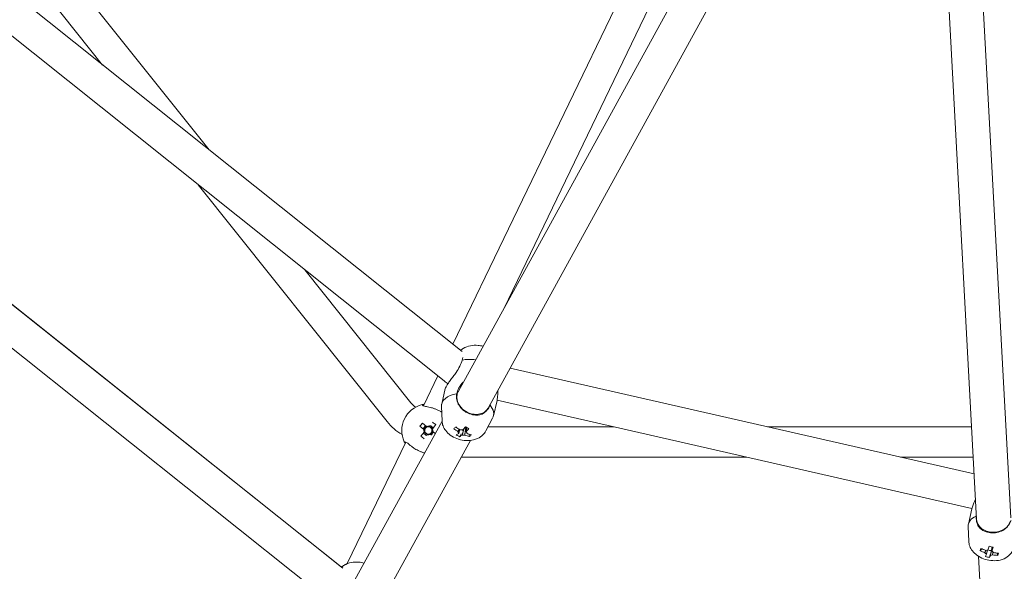
# Model space of a CAD drawing. Units: millimetres. Extents: x -4051 to 5203, y -4836 to 5197.
# Drawn here: x -528 to -9, y -723 to -432 of the extents above; entities that cross this region are included whole.
import ezdxf

# ---------------------------------------------------------------- set-up
doc = ezdxf.new("R2010")
doc.units = ezdxf.units.MM
doc.header["$LTSCALE"] = 0.2
doc.header["$MEASUREMENT"] = 0
doc.linetypes.add('BORDER', pattern=[1.75, 0.5, -0.25, 0.5, -0.25, 0, -0.25])
doc.layers.add('HAGS-EN1176 Falling Space', color=30, linetype='BORDER')

msp = doc.modelspace()

# ---------------------------------------------------------------- linework, layer by layer
at = {"linetype": 'Continuous', "lineweight": 0}
for p, q in [((-296.663, -628.263), (-164.906, -388.429)), ((-427.929, -500.736), (-510.581, -397.094)), ((-299.387, -603.245), (-200.56, -398.029)), ((-280.887, -636.93), (-149.96, -398.608)), ((-272.457, -584.202), (-186.145, -404.971)), ((-484.145, -455.905), (-522.555, -407.74)), ((-294.61, -607.054), (-526.277, -422.306)), ((-37.84, -424.199), (-23.283, -695.726)), ((-19.958, -421.513), (-5.309, -694.763)), ((-304.054, -622.546), (-539.279, -434.96)), ((-357.437, -721.416), (-623.792, -509.006)), ((-623.041, -509.604), (-358.188, -720.818)), ((-334.111, -644.042), (-433.71, -519.148)), ((-366.881, -736.908), (-636.794, -521.66)), ((-321.601, -634.066), (-377.494, -563.979)), ((-269.277, -615.797), (-24.574, -671.649)), ((-314.991, -635.648), (-307.397, -619.879)), ((-303.479, -626.62), (-305.346, -634.8)), ((-276.181, -632.851), (-278.049, -641.031)), ((-276.146, -632.692), (-25.715, -689.851)), ((-305.176, -643.641), (-305.467, -636.11)), ((-359.491, -742.625), (-305.171, -643.749)), ((-282.038, -648.922), (-278.509, -642.263)), ((-316.828, -646.496), (-314.692, -648.227)), ((-313.332, -646.549), (-315.468, -644.818)), ((-313.374, -646.515), (-314.734, -648.193)), ((-310.214, -647.72), (-311.892, -646.36)), ((-310.248, -647.762), (-308.516, -645.626)), ((-214.458, -646.772), (-280.898, -646.772)), ((-25.907, -646.772), (-133.567, -646.772)), ((-343.714, -751.292), (-290.226, -653.928)), ((-314.545, -649.633), (-316.276, -651.769)), ((-314.579, -649.675), (-312.901, -651.035)), ((-311.419, -650.88), (-310.059, -649.202)), ((-308.75, -650.263), (-310.1, -649.168)), ((-295.812, -651.967), (-295.139, -650.388)), ((-290.76, -651.909), (-291.095, -650.529)), ((-355.11, -718.956), (-324.217, -654.805)), ((-144.358, -662.772), (-295.084, -662.772)), ((-25.05, -662.772), (-63.466, -662.772)), ((-25.753, -690.01), (-27.62, -698.19)), ((-27.449, -707.03), (-27.74, -699.5)), ((-21.449, -712.097), (-20.492, -711.146)), ((-15.205, -710.819), (-15.046, -710.203)), ((-22.245, -715.093), (-16.297, -826.023)), ((-16.481, -715.735), (-16.048, -714.065)), ((-12.135, -714.604), (-12.555, -713.328))]:
    msp.add_line(p, q, dxfattribs=at)
at = {"linetype": 'Continuous', "lineweight": 0, "extrusion": (2.08783e-16, 9.67896e-48, -1)}
msp.add_circle((0, 0), 1050.4, dxfattribs=at)
at = {"linetype": 'Continuous', "lineweight": 0}
for centre, radius, start, end in [((0, 0), 999.6, 219.373917, 243.483226), ((-312.396, -648.698), 14, 103.48808, 205.08335), ((-312.219, -626.584), 12, 218.57143, 234.97145), ((-312.396, -648.698), 2.75, 154.28571, 164.09699), ((-312.396, -648.698), 2.75, 117.84838, 154.28571), ((-312.396, -648.698), 1.931, 174.9898, 196.95556), ((-312.396, -648.698), 1.93, 106.95556, 174.9898), ((-312.396, -648.698), 1.931, 84.9898, 106.95556), ((-312.396, -648.698), 1.93, 16.95556, 84.9898), ((-312.396, -648.698), 1.93, 286.95556, 354.9898), ((-312.396, -648.698), 2.75, 27.84838, 74.09699), ((-312.396, -648.698), 1.93, 354.9898, 16.95556), ((-312.396, -648.698), 2.75, 207.84838, 254.09699), ((-312.396, -648.698), 1.93, 196.95556, 264.9898), ((-312.396, -648.698), 1.931, 264.9898, 286.95556), ((-312.396, -648.698), 2.75, 297.84838, 344.09699)]:
    msp.add_arc(centre, radius, start, end, dxfattribs=at)
at = {"linetype": 'Continuous', "lineweight": 0, "extrusion": (2.08783e-16, -1.2326e-32, -1)}
for centre, radius, start, end in [((312.219, -626.584), 28, 300.03392, 321.42857), ((312.396, -648.698), 2.344, 156.46801, 191.58663)]:
    msp.add_arc(centre, radius, start, end, dxfattribs=at)
at = {"linetype": 'Continuous', "lineweight": 0, "extrusion": (2.08783e-16, 0, -1)}
msp.add_arc((312.396, -648.698), 2.344, 336.46801, 11.58663, dxfattribs=at)
at = {"linetype": 'Continuous', "lineweight": 0, "extrusion": (2.08783e-16, 1.2326e-32, -1)}
for start, end in [(66.46801, 101.58663), (246.46801, 281.58663)]:
    msp.add_arc((312.396, -648.698), 2.344, start, end, dxfattribs=at)
at = {"linetype": 'Continuous', "lineweight": 0}
for centre, major_axis, ratio, start_param, end_param in [((-287.572, -619.842), (-13.649, 3.115), 0.5918703, -1.4474275, -0.9021786), ((-291.698, -637.916), (-13.649, 3.115), 0.5918703, -1.0032369, 0.1580067), ((-288.775, -632.596), (-7.888, 4.333), 0.794778, 0.2230152, 3.1415927), ((-288.775, -632.596), (-7.888, 4.333), 0.794778, 0, 0.2230152), ((-291.698, -637.916), (13.649, -3.115), 0.5918703, -0.1580067, 0.6686177), ((-309.598, -650.966), (-11.918, -14.704), 0.4461978, -1.6278879, -1.5137047), ((-314.665, -651.496), (-14.704, 11.918), 0.4461978, -1.6278879, -1.5137047), ((-290.412, -634.173), (12.835, -14.441), 0.7425106, -1.3361429, -1.1913736), ((-293.769, -646.992), (2.681, -0.612), 0.5918703, -1.8969241, -1.5668669), ((-291.868, -634.19), (8.739, 17.231), 0.313636, -2.3607471, -2.2159778), ((-310.128, -645.899), (14.704, -11.918), 0.4461978, -1.6278879, -1.5137047), ((-291.868, -634.19), (8.739, 17.231), 0.313636, -2.7212422, -2.576473), ((-289.472, -634.463), (2.427, -18.771), 0.9285895, -0.6210746, -0.5068914), ((-290.412, -634.173), (12.835, -14.441), 0.7425106, -0.9756477, -0.8308785), ((-294.326, -634.518), (0.762, 18.912), 0.5447749, -2.7153181, -2.601135), ((-13.971, -701.305), (-13.649, 3.115), 0.5918703, -0.6686177, 0.1580067), ((-10.075, -700.39), (-11.303, -15.182), 0.2172031, -0.6594522, -0.545269), ((-13.016, -697.437), (18.253, -6.334), 0.8043286, -1.7351379, -1.5903686), ((-14.268, -697.763), (5.022, 18.656), 0.0523928, -2.3993421, -2.2545729), ((-14.268, -697.763), (-5.022, -18.656), 0.0523928, 0.3817554, 0.5265246), ((-12.847, -697.433), (16.076, -9.991), 0.9839125, -1.3302431, -1.2160599), ((-16.042, -710.381), (2.681, -0.612), 0.5918703, -1.9196, -1.2322477), ((-13.016, -697.437), (18.253, -6.334), 0.8043286, -1.3746428, -1.2298735), ((-17.022, -698.52), (-2.357, 18.78), 0.3109793, -2.6368709, -2.5226877)]:
    msp.add_ellipse(centre, major_axis=major_axis, ratio=ratio, start_param=start_param, end_param=end_param, dxfattribs=at)
at = {"linetype": 'Continuous', "lineweight": 0, "extrusion": (6.75989e-17, 1.22476e-16, -1)}
msp.add_ellipse((-288.225, -637.613), major_axis=(-13.914, -12.831), ratio=0.0165924, start_param=-0.7909246, end_param=-0.6767414, dxfattribs=at)
at = {"linetype": 'Continuous', "lineweight": 0, "extrusion": (2.4538e-16, 3.51233e-17, -1)}
msp.add_ellipse((-291.494, -635.135), major_axis=(-12.835, 14.441), ratio=0.7425106, start_param=-1.9502191, end_param=-1.8054498, dxfattribs=at)
at = {"linetype": 'Continuous', "lineweight": 0, "extrusion": (2.1922e-16, 3.31488e-17, -1)}
for major_axis, start_param, end_param in [((2.285, -0.521), -2.2629964, -1.6500609), ((-2.285, 0.521), -0.6922001, -0.0792645), ((-2.285, 0.521), -2.2629964, -1.6500609), ((2.285, -0.521), -0.6922001, -0.0792645)]:
    msp.add_ellipse((-294.398, -649.748), major_axis=major_axis, ratio=0.5918703, start_param=start_param, end_param=end_param, dxfattribs=at)
at = {"linetype": 'Continuous', "lineweight": 0, "extrusion": (2.47705e-16, 5.20846e-17, -1)}
msp.add_ellipse((-293.079, -637.668), major_axis=(-15.468, 10.908), ratio=0.400407, start_param=-1.9772211, end_param=-1.8630379, dxfattribs=at)
at = {"linetype": 'Continuous', "lineweight": 0, "extrusion": (1.90447e-16, -1.42235e-17, -1)}
msp.add_ellipse((-290.038, -635.118), major_axis=(-8.739, -17.231), ratio=0.313636, start_param=-0.9256148, end_param=-0.7808456, dxfattribs=at)
at = {"linetype": 'Continuous', "lineweight": 0, "extrusion": (1.38183e-16, 7.21861e-17, -1)}
msp.add_ellipse((-290.038, -635.118), major_axis=(-8.739, -17.231), ratio=0.313636, start_param=-0.5651197, end_param=-0.4203504, dxfattribs=at)
at = {"linetype": 'Continuous', "lineweight": 0, "extrusion": (2.15021e-16, 9.41239e-18, -1)}
msp.add_ellipse((-291.494, -635.135), major_axis=(-12.835, 14.441), ratio=0.7425106, start_param=-2.3107142, end_param=-2.1659449, dxfattribs=at)
at = {"linetype": 'Continuous', "lineweight": 0, "extrusion": (1.95149e-16, -4.45416e-17, -1)}
msp.add_ellipse((-14.296, -695.245), major_axis=(8.987, 0.482), ratio=0.794778, start_param=0.2230152, end_param=3.1415927, dxfattribs=at)
at = {"linetype": 'Continuous', "lineweight": 0, "extrusion": (2.04307e-16, -8.07553e-18, -1)}
msp.add_ellipse((-14.25, -701.477), major_axis=(-18.138, 5.409), ratio=0.4557301, start_param=-1.6867825, end_param=-1.5725993, dxfattribs=at)
at = {"linetype": 'Continuous', "lineweight": 0, "extrusion": (1.08901e-15, -2.19316e-16, -1)}
msp.add_ellipse((-12.185, -698.324), major_axis=(-5.022, -18.656), ratio=0.0523928, start_param=-0.8870198, end_param=-0.7422505, dxfattribs=at)
at = {"linetype": 'Continuous', "lineweight": 0, "extrusion": (2.23499e-16, 3.83464e-17, -1)}
msp.add_ellipse((-13.437, -698.65), major_axis=(-18.253, 6.334), ratio=0.8043286, start_param=-1.551224, end_param=-1.4064547, dxfattribs=at)
at = {"linetype": 'Continuous', "lineweight": 0, "extrusion": (1.69187e-16, -2.55882e-17, -1)}
for major_axis, start_param, end_param in [((-2.285, 0.521), -1.0268193, -0.4138837), ((2.285, -0.521), -2.5976156, -1.98468), ((-2.285, 0.521), -2.5976156, -1.98468), ((2.285, -0.521), -1.0268193, -0.4138837)]:
    msp.add_ellipse((-16.672, -713.138), major_axis=major_axis, ratio=0.5918703, start_param=start_param, end_param=end_param, dxfattribs=at)
at = {"linetype": 'Continuous', "lineweight": 0, "extrusion": (0, 0, -1)}
msp.add_ellipse((-12.185, -698.324), major_axis=(-5.022, -18.656), ratio=0.0523928, start_param=-0.5265246, end_param=-0.3817554, dxfattribs=at)
at = {"linetype": 'Continuous', "lineweight": 0, "extrusion": (2.12381e-16, 1.73261e-17, -1)}
msp.add_ellipse((-13.437, -698.65), major_axis=(-18.253, 6.334), ratio=0.8043286, start_param=-1.9117192, end_param=-1.7669499, dxfattribs=at)
at = {"linetype": 'Continuous', "lineweight": 0}
for points, knots in [([(-283.488, -604.281), (-284.372, -604.049), (-285.275, -603.891), (-287.511, -603.696), (-288.855, -603.74), (-291.5, -604.25), (-292.814, -604.696), (-294.516, -605.766), (-294.948, -606.085), (-295.361, -606.456)], [1.3830046, 1.3830046, 1.3830046, 1.3830046, 1.6655425, 1.6655425, 2.0759383, 2.0759383, 2.4729347, 2.4729347, 2.610956, 2.610956, 2.610956, 2.610956]), ([(-303.479, -626.62), (-303.479, -626.618), (-303.478, -626.616), (-303.424, -626.383), (-303.276, -626.041), (-302.835, -625.239), (-302.514, -624.726), (-301.743, -623.588), (-301.295, -622.963), (-300.383, -621.714), (-299.838, -620.98), (-298.756, -619.498), (-298.221, -618.749), (-297.056, -617.032), (-296.353, -615.91), (-295.229, -613.681), (-294.814, -612.57), (-294.586, -611.572)], [-1.9488392, -1.9488392, -1.9488392, -1.9488392, -1.9466018, -1.9466018, -1.7204758, -1.7204758, -1.4943498, -1.4943498, -1.2682238, -1.2682238, -1.0151388, -1.0151388, -0.7620537, -0.7620537, -0.3810269, -0.3810269, 0, 0, 0, 0]), ([(-304.054, -622.546), (-303.696, -622.831), (-303.329, -623.103), (-302.643, -623.577), (-302.327, -623.781), (-302.006, -623.977)], [4.07436843, 4.07436843, 4.07436843, 4.07436843, 4.14901497, 4.14901497, 4.210463, 4.210463, 4.210463, 4.210463]), ([(-297.48, -629.429), (-297.252, -628.431), (-296.832, -627.327), (-295.641, -625.185), (-294.871, -624.152), (-293.96, -623.202), (-293.876, -623.117), (-293.789, -623.031)], [-3.44095159, -3.44095159, -3.44095159, -3.44095159, -3.05992472, -3.05992472, -2.67889786, -2.67889786, -2.64114907, -2.64114907, -2.64114907, -2.64114907]), ([(-275.701, -627.49), (-275.709, -627.89), (-275.72, -628.297), (-275.767, -629.545), (-275.819, -630.375), (-275.964, -631.692), (-276.056, -632.302), (-276.181, -632.851)], [-2.48621935, -2.48621935, -2.48621935, -2.48621935, -2.37394528, -2.37394528, -2.13892736, -2.13892736, -1.94875743, -1.94875743, -1.94875743, -1.94875743]), ([(-294.136, -637.863), (-294.994, -637.12), (-295.7, -636.275), (-296.725, -634.567), (-297.12, -633.576), (-297.535, -631.513), (-297.569, -630.442), (-297.48, -629.429)], [1.9717052, 1.9717052, 1.9717052, 1.9717052, 2.3235408, 2.3235408, 2.6759714, 2.6759714, 3.013724, 3.013724, 3.013724, 3.013724]), ([(-315.662, -635.084), (-315.662, -635.084), (-315.452, -635.028), (-314.906, -634.924), (-314.769, -634.899), (-314.619, -634.875)], [-3.25336411, -3.25336411, -3.25336411, -3.25336411, -2.86536109, -2.86536109, -2.75640583, -2.75640583, -2.75640583, -2.75640583]), ([(-309.876, -636.949), (-310.138, -636.865), (-310.396, -636.789), (-311.729, -636.416), (-312.696, -636.228), (-314.08, -635.933), (-314.645, -635.799), (-315.385, -635.476), (-315.588, -635.289), (-315.662, -635.084)], [1.7101009, 1.7101009, 1.7101009, 1.7101009, 1.7977882, 1.7977882, 2.174158, 2.174158, 2.5084974, 2.5084974, 2.8151843, 2.8151843, 2.8151843, 2.8151843]), ([(-305.354, -639.038), (-305.516, -638.939), (-305.683, -638.842), (-306.26, -638.515), (-306.685, -638.293), (-307.538, -637.876), (-307.967, -637.681), (-308.895, -637.29), (-309.394, -637.102), (-309.876, -636.949)], [-0.73434018, -0.73434018, -0.73434018, -0.73434018, -0.67459418, -0.67459418, -0.53114593, -0.53114593, -0.39099485, -0.39099485, -0.2253856, -0.2253856, -0.2253856, -0.2253856]), ([(-286.026, -640.587), (-286.477, -640.643), (-286.968, -640.655), (-288.026, -640.587), (-288.593, -640.501), (-289.647, -640.253), (-290.137, -640.104), (-291.127, -639.732), (-291.629, -639.504), (-292.726, -638.915), (-293.307, -638.533), (-293.932, -638.035), (-294.036, -637.95), (-294.136, -637.863)], [-1.09033315, -1.09033315, -1.09033315, -1.09033315, -0.92613758, -0.92613758, -0.75067525, -0.75067525, -0.59943008, -0.59943008, -0.43809635, -0.43809635, -0.229984, -0.229984, -0.18731556, -0.18731556, -0.18731556, -0.18731556]), ([(-279.844, -635.352), (-280.251, -636.259), (-280.759, -637.147), (-281.967, -638.666), (-282.676, -639.285), (-284.159, -640.151), (-285.043, -640.462), (-286.026, -640.587)], [0.014678, 0.014678, 0.014678, 0.014678, 0.3524306, 0.3524306, 0.7048613, 0.7048613, 1.0566968, 1.0566968, 1.0566968, 1.0566968]), ([(-305.176, -643.641), (-305.14, -644.582), (-304.942, -645.479), (-304.29, -647.245), (-303.798, -648.078), (-302.524, -649.74), (-301.697, -650.5), (-299.742, -651.918), (-298.583, -652.517), (-296.129, -653.439), (-294.831, -653.751), (-292.192, -654.054), (-290.852, -654.047), (-288.193, -653.627), (-286.866, -653.229), (-284.573, -651.927), (-283.586, -651.141), (-282.504, -649.718), (-282.256, -649.333), (-282.038, -648.922)], [3.1653217, 3.1653217, 3.1653217, 3.1653217, 3.3760682, 3.3760682, 3.6272371, 3.6272371, 3.9537685, 3.9537685, 4.3524907, 4.3524907, 4.7628624, 4.7628624, 5.172934, 5.172934, 5.5746116, 5.5746116, 5.8868536, 5.8868536, 5.990901, 5.990901, 5.990901, 5.990901]), ([(-325.076, -654.633), (-324.87, -654.562), (-324.597, -654.604), (-323.883, -654.982), (-323.426, -655.34), (-322.332, -656.238), (-321.582, -656.876), (-320.46, -657.687), (-320.239, -657.841), (-320.01, -657.994)], [0.0276527, 0.0276527, 0.0276527, 0.0276527, 0.3343395, 0.3343395, 0.668679, 0.668679, 1.0450487, 1.0450487, 1.132736, 1.132736, 1.132736, 1.132736]), ([(-324.589, -655.578), (-324.663, -655.446), (-324.73, -655.324), (-324.989, -654.831), (-325.076, -654.633), (-325.076, -654.633)], [-0.49695827, -0.49695827, -0.49695827, -0.49695827, -0.38800302, -0.38800302, 0, 0, 0, 0]), ([(-320.01, -657.994), (-319.676, -658.218), (-319.315, -658.437), (-318.532, -658.88), (-318.107, -659.102), (-317.254, -659.519), (-316.826, -659.714), (-315.898, -660.105), (-315.398, -660.294), (-314.917, -660.447)], [-0.80670098, -0.80670098, -0.80670098, -0.80670098, -0.67459418, -0.67459418, -0.53114593, -0.53114593, -0.39099485, -0.39099485, -0.2253856, -0.2253856, -0.2253856, -0.2253856]), ([(-25.753, -690.01), (-25.606, -689.366), (-25.38, -688.661), (-24.858, -687.247), (-24.508, -686.415), (-24.044, -685.377), (-23.952, -685.173), (-23.859, -684.971)], [-1.49211237, -1.49211237, -1.49211237, -1.49211237, -1.26822385, -1.26822385, -1.01513879, -1.01513879, -0.95342879, -0.95342879, -0.95342879, -0.95342879]), ([(-20.24, -701.251), (-21.071, -700.712), (-21.732, -700.048), (-22.693, -698.624), (-23.063, -697.759), (-23.492, -695.867), (-23.565, -694.846), (-23.538, -693.853)], [1.9717052, 1.9717052, 1.9717052, 1.9717052, 2.3235408, 2.3235408, 2.6759714, 2.6759714, 3.013724, 3.013724, 3.013724, 3.013724]), ([(-5.079, -696.168), (-5.438, -697.119), (-5.934, -698.069), (-7.203, -699.748), (-7.988, -700.469), (-9.653, -701.563), (-10.655, -702.018), (-11.751, -702.316)], [0.014678, 0.014678, 0.014678, 0.014678, 0.3524306, 0.3524306, 0.7048613, 0.7048613, 1.0566968, 1.0566968, 1.0566968, 1.0566968]), ([(-11.751, -702.316), (-12.254, -702.451), (-12.791, -702.553), (-13.932, -702.684), (-14.536, -702.707), (-15.651, -702.67), (-16.165, -702.62), (-17.197, -702.453), (-17.717, -702.331), (-18.841, -701.979), (-19.428, -701.727), (-20.042, -701.375), (-20.143, -701.314), (-20.24, -701.251)], [-1.09033315, -1.09033315, -1.09033315, -1.09033315, -0.92613758, -0.92613758, -0.75067525, -0.75067525, -0.59943008, -0.59943008, -0.43809635, -0.43809635, -0.229984, -0.229984, -0.18731556, -0.18731556, -0.18731556, -0.18731556]), ([(-27.449, -707.03), (-27.413, -707.972), (-27.216, -708.869), (-26.563, -710.634), (-26.072, -711.467), (-24.797, -713.129), (-23.97, -713.889), (-22.015, -715.307), (-20.856, -715.906), (-18.402, -716.828), (-17.104, -717.14), (-14.465, -717.443), (-13.125, -717.436), (-10.466, -717.016), (-9.139, -716.618), (-6.846, -715.316), (-5.859, -714.53), (-4.778, -713.108), (-4.529, -712.722), (-4.311, -712.311)], [3.1653217, 3.1653217, 3.1653217, 3.1653217, 3.3760682, 3.3760682, 3.6272371, 3.6272371, 3.9537685, 3.9537685, 4.3524907, 4.3524907, 4.7628624, 4.7628624, 5.172934, 5.172934, 5.5746116, 5.5746116, 5.8868536, 5.8868536, 5.990901, 5.990901, 5.990901, 5.990901]), ([(-346.315, -718.643), (-347.199, -718.411), (-348.102, -718.253), (-350.338, -718.058), (-351.682, -718.103), (-354.328, -718.612), (-355.641, -719.058), (-357.343, -720.128), (-357.775, -720.447), (-358.188, -720.818)], [1.3830046, 1.3830046, 1.3830046, 1.3830046, 1.6655425, 1.6655425, 2.0759383, 2.0759383, 2.4729347, 2.4729347, 2.610956, 2.610956, 2.610956, 2.610956]), ([(-358.188, -720.818), (-357.696, -720.377), (-357.177, -720.008), (-356.143, -719.4), (-355.628, -719.156), (-355.11, -718.956)], [3.67222945, 3.67222945, 3.67222945, 3.67222945, 3.83671076, 3.83671076, 3.99515764, 3.99515764, 3.99515764, 3.99515764])]:
    msp.add_open_spline(points, degree=3, knots=knots, dxfattribs=at)
for points in [[(-294.586, -611.572), (-294.398, -611.123), (-294.248, -610.664), (-294.148, -610.218)], [(-279.736, -634.835), (-279.77, -635.012), (-279.806, -635.185), (-279.844, -635.352)], [(-314.917, -660.447), (-314.752, -660.499), (-314.588, -660.549), (-314.426, -660.596)], [(-23.538, -693.853), (-23.5, -693.685), (-23.457, -693.514), (-23.411, -693.34)]]:
    msp.add_open_spline(points, degree=3, dxfattribs=at)
for points, weights in [([(-314.692, -648.227), (-314.488, -648.393), (-314.319, -648.529)], [1.0022295257, 1.00894224065, 1.0029013486]), ([(-312.959, -646.851), (-313.128, -646.715), (-313.332, -646.549)], [1.00290134861, 1.00894224067, 1.0022295257]), ([(-311.926, -646.402), (-312.091, -646.606), (-312.228, -646.774)], [1.00222952569, 1.00894224063, 1.0029013486]), ([(-310.55, -648.135), (-310.413, -647.966), (-310.248, -647.762)], [1.00290134861, 1.00894224067, 1.0022295257]), ([(-310.1, -649.168), (-310.305, -649.003), (-310.473, -648.866)], [1.0022295257, 1.00894224066, 1.0029013486]), ([(-296.7, -649.335), (-296.468, -648.626), (-296.251, -647.967)], [1.00766931146, 1.00948805867, 1.01029352117]), ([(-295.829, -648.242), (-296.079, -649.179), (-296.354, -650.21)], [1.01099244653, 1.01036624739, 1.00794117222]), ([(-294.525, -651.138), (-294.017, -649.232), (-293.589, -647.637)], [1.00678236848, 1.0112749392, 1.00959790233]), ([(-292.6, -646.851), (-292.851, -648.749), (-293.178, -651.122)], [1.00840718968, 1.01210514706, 1.00619196035]), ([(-292.044, -647.142), (-292.231, -648.151), (-292.442, -649.287)], [1.01162411357, 1.01137252007, 1.00850821229]), ([(-314.243, -649.261), (-314.379, -649.429), (-314.545, -649.633)], [1.00290134861, 1.00894224067, 1.0022295257]), ([(-312.867, -650.993), (-312.701, -650.789), (-312.565, -650.621)], [1.0022295257, 1.00894224065, 1.0029013486]), ([(-311.833, -650.544), (-311.665, -650.681), (-311.461, -650.846)], [1.00290134862, 1.00894224069, 1.00222952571]), ([(-16.035, -714.585), (-15.465, -712.153), (-15.009, -710.212)], [1.00762037165, 1.01322523275, 1.00897315941]), ([(-14.787, -710.268), (-14.994, -711.205), (-15.225, -712.25)], [1.01153849186, 1.01119376606, 1.00857769155]), ([(-18.888, -713.204), (-18.678, -712.576), (-18.481, -711.986)], [1.00678606201, 1.00840212815, 1.00925239759]), ([(-17.575, -711.709), (-17.831, -712.802), (-18.118, -714.025)], [1.01121954616, 1.01086793513, 1.00803834342]), ([(-14.677, -712.721), (-14.772, -713.472), (-14.876, -714.284)], [1.00862587299, 1.00755514174, 1.00533340224])]:
    msp.add_rational_spline(points, weights, degree=2, dxfattribs=at)
at = {"layer": 'HAGS-EN1176 Falling Space'}
msp.add_circle((-1.259, -0.36, -22.65), 4050.012, dxfattribs=at)

doc.saveas('drawing.dxf')
